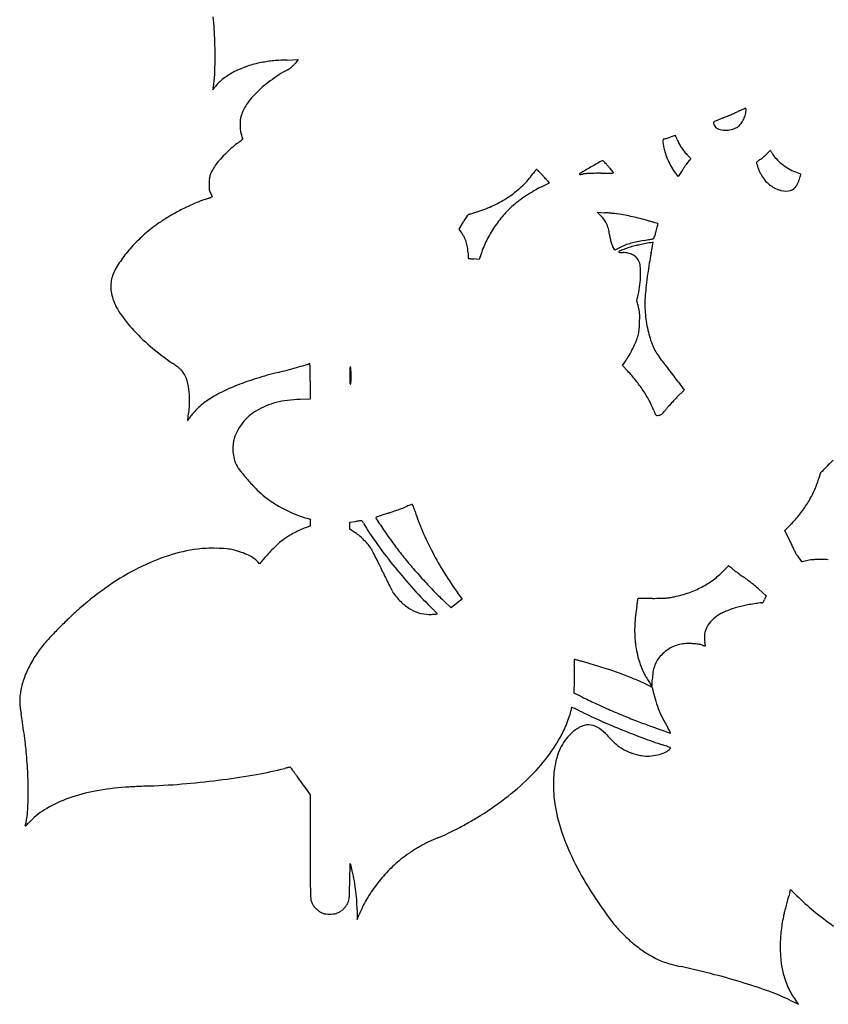
# Model space of a CAD drawing. Units: inches. Extents: x -1132 to 65838, y -39642 to 11723.
# Drawn here: x 42046 to 42456, y -31199 to -30700 of the extents above; entities that cross this region are included whole.
import ezdxf

# ---------------------------------------------------------------- set-up
doc = ezdxf.new("R2010")
doc.units = ezdxf.units.IN
doc.header["$MEASUREMENT"] = 0
doc.layers.add('freecads.com', color=7, linetype='Continuous')

msp = doc.modelspace()

# ---------------------------------------------------------------- linework, layer by layer
at = {"layer": 'freecads.com'}
for p, q in [((42181.3, -30720.1), (42186.98, -30719.9)), ((42186.98, -30719.9), (42185.33, -30721.88)), ((42143.63, -30735.26), (42144.55, -30734.03)), ((42143.82, -30734.24), (42143.63, -30735.26)), ((42383.97, -30767.92), (42385.92, -30769.94)), ((42385.92, -30769.94), (42384.35, -30772.02)), ((42379.6, -30779.15), (42378.98, -30778.47)), ((42381.19, -30776.62), (42379.6, -30779.15)), ((42438.96, -30776.79), (42441.53, -30777.77)), ((42441.53, -30777.77), (42441.32, -30779.17)), ((42314.17, -30782.51), (42310.09, -30784.5)), ((42313.24, -30781.33), (42314.17, -30782.51)), ((42142.55, -30787.75), (42143.39, -30789.38)), ((42143.39, -30789.38), (42142.55, -30789.71)), ((42339.9, -30798.62), (42338.43, -30797.27)), ((42338.43, -30797.27), (42342.15, -30797.47)), ((42268.58, -30805.77), (42270.67, -30802.11)), ((42269.45, -30807.04), (42268.58, -30805.77)), ((42279.63, -30818.28), (42278.63, -30821.15)), ((42347.45, -30816.4), (42346.87, -30815.58)), ((42350.15, -30815.06), (42347.45, -30816.4)), ((42278.63, -30821.15), (42275.98, -30820.94)), ((42358.63, -30842.21), (42359.35, -30839.04)), ((42359.39, -30845.14), (42358.63, -30842.21)), ((42351.28, -30874.93), (42352.95, -30872.6)), ((42353.88, -30877.68), (42351.28, -30874.93)), ((42193.03, -30882.83), (42193.03, -30891.91)), ((42379.69, -30883.4), (42382.58, -30887.43)), ((42382.58, -30887.43), (42378.95, -30891.02)), ((42193.03, -30891.91), (42187.87, -30892.09)), ((42191.26, -30952.28), (42193.03, -30952.77)), ((42193.03, -30952.77), (42193.03, -30954.55)), ((42213.07, -30954.37), (42215.92, -30953.9)), ((42193.03, -30956.34), (42190.65, -30957.18)), ((42193.03, -30954.55), (42193.03, -30956.34)), ((42213.07, -30956.11), (42213.07, -30954.37)), ((42213.07, -30957.86), (42213.07, -30956.11)), ((42215.38, -30959.32), (42213.07, -30957.86)), ((42433.67, -30958.58), (42436.75, -30955.42)), ((42436.34, -30964.1), (42433.67, -30958.58)), ((42170.04, -30972.29), (42167.39, -30975.48)), ((42442.4, -30974.5), (42440.71, -30972.28)), ((42444.64, -30973.89), (42442.4, -30974.5)), ((42167.39, -30975.48), (42166.42, -30974.37)), ((42420.45, -30988.28), (42424.14, -30991.63)), ((42270.06, -30993.4), (42267.26, -30995.55)), ((42268.03, -30990.57), (42270.06, -30993.4)), ((42424.14, -30991.63), (42423.36, -30993.45)), ((42264.46, -30997.7), (42260.98, -30994.43)), ((42267.26, -30995.55), (42264.46, -30997.7)), ((42326.89, -31040.91), (42327.03, -31034.81)), ((42330.78, -31042.86), (42326.89, -31040.91)), ((42190.22, -31088.65), (42193.03, -31092.5)), ((42193.03, -31092.5), (42193.03, -31118.77)), ((42213.07, -31136.44), (42213.22, -31127.34)), ((42213.22, -31127.34), (42213.91, -31129.83)), ((42436.09, -31142.08), (42436.55, -31140.48)), ((42436.55, -31140.48), (42439.71, -31143.63)), ((42216.77, -31150.76), (42216.78, -31155.7)), ((42216.78, -31155.7), (42217.8, -31153.24)), ((42436.18, -31196.57), (42440.59, -31198.68)), ((42440.59, -31198.68), (42439.49, -31197.22))]:
    msp.add_line(p, q, dxfattribs=at)
for centre, radius, start, end in [((41977.39, -30715.05), 167.35, 3.6307, 5.7549), ((41981.08, -30714.81), 163.65, 1.4786, 3.6306), ((41854.14, -30718.09), 290.64, 0.0788, 1.4786), ((41746.24, -30718.24), 398.54, 359.2175, 0.0788), ((42049.94, -30722.38), 94.81, 356.7149, 359.2175), ((42175.21, -30765.42), 44.48, 109.6106, 118.6964), ((42177.26, -30771.17), 50.58, 101.3602, 109.6106), ((42184.11, -30805.24), 85.34, 99.0778, 101.3602), ((42179.77, -30778.12), 57.87, 96.0244, 99.0778), ((42181.12, -30790.91), 70.73, 93.3104, 96.0244), ((42187.62, -30903.22), 183.23, 91.977, 93.3104), ((42174.09, -30711.37), 15.55, 298.4802, 303.2552), ((42176.72, -30715.38), 10.75, 303.2552, 309.5514), ((42176.57, -30715.2), 10.99, 309.5513, 315.7696), ((42172.25, -30711), 17.01, 315.7695, 320.2525), ((42089.83, -30724.67), 54.85, 353.268, 356.7149), ((42172.04, -30759.63), 37.88, 118.6964, 128.5054), ((42218.99, -30792.58), 77.27, 122.8261, 126.7541), ((42213.7, -30784.39), 67.52, 118.4801, 122.8261), ((42097.84, -30725.62), 46.79, 349.3845, 353.268), ((42161.96, -30746.96), 21.69, 128.5053, 143.3959), ((42202.7, -30773.33), 52.04, 130.7618, 135.9736), ((42216.97, -30789.88), 73.9, 126.7542, 130.7617), ((42205.19, -30775.73), 55.51, 135.9736, 140.0293), ((42179.65, -30754.97), 22.56, 147.0572, 154.7814), ((42183.05, -30757.17), 26.61, 140.0293, 147.0572), ((42167.01, -30751.43), 9.5, 161.1706, 174.2035), ((42185.52, -30757.74), 29.06, 154.7813, 161.1706), ((42428.69, -30815.95), 71.58, 111.8337, 113.3151), ((42318.51, -30540.96), 224.65, 291.8337, 292.3686), ((42266.85, -30415.43), 360.4, 292.3685, 292.7439), ((42273.9, -30432.24), 342.16, 292.7439, 293.1225), ((42358.29, -30629.87), 127.28, 293.1226, 293.9146), ((42449.94, -30836.55), 98.81, 113.0739, 113.9147), ((42435.31, -30802.2), 61.48, 111.8742, 113.0739), ((42401.15, -30744.49), 12.89, 328.4829, 340.3977), ((42446.21, -30829.35), 90.74, 111.1896, 111.8741), ((42401.33, -30744.56), 12.7, 340.3976, 352.4436), ((42413.76, -30745.66), 0.975, 93.8121, 111.1895), ((42413.71, -30744.92), 0.237, 42.0654, 93.812), ((42413.58, -30745.04), 0.417, 8.0302, 42.0654), ((42395.01, -30743.72), 19.07, 352.4436, 354.8712), ((42412.1, -30745.25), 1.91, 354.8712, 8.0301), ((42180.93, -30752.84), 23.5, 174.2034, 180.8311), ((42181.06, -30752.84), 23.62, 180.831, 187.4556), ((42397.93, -30751.87), 0.493, 159.0064, 186.3393), ((42400.67, -30751.57), 3.24, 186.3394, 193.1379), ((42397.86, -30751.84), 0.417, 116.7027, 159.0064), ((42401.39, -30751.4), 3.98, 193.1379, 199.7012), ((42402.07, -30751.15), 4.7, 199.7013, 205.4949), ((42428.02, -30811.8), 67.54, 115.5566, 116.7027), ((42400.91, -30751.71), 3.42, 205.4949, 244.434), ((42416.65, -30788.02), 41.17, 113.315, 115.5566), ((42403.81, -30744.55), 11.14, 279.6137, 296.8282), ((42405.86, -30748.6), 6.61, 296.8283, 315.8122), ((42402.47, -30745.3), 11.34, 315.8122, 328.483), ((42167.68, -30754.59), 10.13, 187.4556, 199.9294), ((42106.23, -30776.87), 55.24, 19.1449, 19.9294), ((42126.33, -30769.89), 33.96, 18.0155, 19.1449), ((42108.7, -30775.62), 52.5, 17.399, 18.0155), ((42363.47, -30723.57), 37.59, 285.4788, 287.0124), ((42359.11, -30709.31), 52.5, 287.0124, 288.2064), ((42435.95, -30942.94), 193.44, 107.8923, 108.2063), ((42407.31, -30854.23), 100.22, 107.3786, 107.8922), ((42599.33, -31467.75), 743.09, 107.3169, 107.37856), ((42378.16, -30758.39), 0.0485, 59.4666, 107.3167), ((42378.15, -30758.4), 0.0648, 23.0027, 59.4666), ((42005.84, -30916.46), 404.54, 22.9174, 23.0029), ((42312.26, -30786.92), 71.86, 22.3737, 22.9174), ((42403.37, -30746.56), 9.13, 244.4339, 263.1782), ((42403.7, -30743.85), 11.85, 263.1781, 279.6137), ((42180.43, -30795.3), 41, 126.634, 131.9505), ((42109.67, -30700.14), 77.58, 306.6339, 307.6464), ((42131.35, -30728.24), 42.1, 307.6464, 309.2465), ((42091.75, -30679.77), 104.69, 309.2465, 309.7977), ((42158.65, -30760.07), 0.169, 309.7977, 360), ((42158.34, -30760.07), 0.483, 0, 17.3991), ((42376.4, -30761.37), 4.58, 168.0753, 182.3039), ((42383.59, -30761.08), 11.77, 182.3039, 191.0318), ((42372.37, -30760.52), 0.458, 91.4008, 168.0753), ((42417.04, -30754.56), 45.85, 191.0318, 194.2074), ((42372.32, -30758.54), 1.52, 271.4007, 284.2758), ((42362.81, -30721.18), 40.07, 284.2758, 285.4788), ((42252.42, -30811.55), 136.56, 22.0375, 22.3737), ((42401.85, -30751.06), 24.64, 202.0376, 207.3912), ((42400.15, -30751.94), 22.73, 207.3913, 213.0803), ((42400.25, -30751.87), 22.85, 213.0803, 218.7533), ((42207.47, -30825.56), 81.57, 135.0642, 138.1293), ((42209.06, -30827.15), 83.83, 131.9505, 135.0642), ((42399.58, -30758.98), 27.85, 194.2074, 201.4818), ((42412.99, -30753.7), 42.26, 201.4818, 206.8034), ((42402.14, -30750.36), 25.27, 218.7532, 224.0132), ((42397.84, -30739.57), 38.75, 308.689, 310.5338), ((42398.28, -30740.08), 38.07, 310.5338, 312.3854), ((42412.29, -30755.42), 17.29, 312.3853, 315.7252), ((42507.76, -30848.52), 116.06, 135.3089, 135.7251), ((42468.54, -30809.71), 60.88, 134.6345, 135.309), ((42654.09, -30997.65), 324.98, 134.5229, 134.6345), ((42426.26, -30765.99), 0.0575, 90.0001, 134.523), ((42426.26, -30765.97), 0.0422, 32.4005, 90), ((42335.73, -30823.42), 107.25, 32.1542, 32.4006), ((42403.28, -30780.96), 27.47, 31.052, 32.1541), ((42381.94, -30793.81), 52.38, 30.372, 31.052), ((42440.73, -30759.35), 15.76, 210.372, 222.947), ((42178.49, -30795.79), 40.34, 146.5398, 150.8997), ((42162.35, -30785.12), 20.99, 138.1294, 146.5398), ((42769.33, -31523.88), 866.12, 120.0879, 120.50409), ((42650.5, -31318.78), 629.08, 119.52323, 120.08794), ((42341.16, -30772.54), 1.33, 76.5918, 119.5233), ((42341.37, -30771.65), 0.417, 45.0342, 76.5918), ((42294.83, -30818.24), 66.27, 44.1684, 45.0343), ((42314.17, -30799.46), 39.31, 42.4385, 44.1683), ((42293.85, -30818.04), 66.84, 41.276, 42.4384), ((42060.1, -31023.22), 377.87, 41.0669, 41.276), ((42410.96, -30754.72), 39.99, 206.8033, 212.2138), ((42461.98, -30828.59), 96.07, 145.5406, 146.4589), ((42459.71, -30827.03), 93.31, 144.6172, 145.5405), ((42415.99, -30795.98), 39.69, 142.8681, 144.6172), ((42419.46, -30772.06), 0.178, 131.2306, 180), ((42421.95, -30772.06), 2.67, 180, 197.8126), ((42438.46, -30793.75), 29.01, 129.9165, 131.2306), ((42459.07, -30760.14), 41.65, 197.8126, 200.2112), ((42431.45, -30785.37), 18.08, 127.3918, 129.9166), ((42439.87, -30796.38), 31.94, 125.7427, 127.3919), ((42409.1, -30753.63), 20.73, 305.7427, 308.6889), ((42449.04, -30751.62), 27.11, 222.947, 231.3245), ((42450.1, -30750.29), 28.81, 231.3245, 239.4861), ((42152.12, -30781.51), 10.32, 161.5017, 173.2777), ((42153.94, -30782.12), 12.24, 150.8997, 161.5017), ((42271.24, -30752.79), 42.73, 313.6382, 324.1092), ((42350.24, -30809.95), 54.77, 142.9461, 144.1092), ((42330.67, -30795.17), 30.25, 141.1321, 142.9461), ((42357.2, -30816.56), 64.34, 140.407, 141.1321), ((42307.76, -30775.67), 0.171, 93.1242, 140.407), ((42307.76, -30775.67), 0.174, 46.2889, 93.1242), ((42247.08, -30839.14), 87.98, 45.6982, 46.2888), ((42282.35, -30802.99), 37.48, 44.0763, 45.6982), ((42260.16, -30824.48), 68.37, 43.0422, 44.0762), ((42237.65, -30845.51), 99.17, 42.272, 43.0421), ((42230.75, -30851.78), 108.5, 41.5521, 42.2719), ((42329.84, -30777.89), 0.29, 120.5041, 226.6979), ((42329.71, -30778.02), 0.112, 226.6978, 276.2734), ((42325.84, -30742.79), 35.55, 276.2736, 277.1275), ((42328.04, -30760.34), 17.86, 277.1274, 279.1362), ((42325.74, -30746.08), 32.31, 279.1362, 280.4251), ((42333.23, -30786.75), 9.04, 93.3958, 100.4252), ((42339.73, -30896.28), 118.77, 92.3272, 93.3958), ((42340.01, -30903.23), 125.73, 91.1338, 92.3272), ((42340.55, -30930.83), 153.33, 90.1054, 91.1338), ((42339.18, -30185.51), 591.99, 270.10542, 270.48724), ((42344, -30751.64), 25.84, 270.4873, 274.1947), ((42148.29, -30946.38), 260.9, 40.791, 41.0669), ((42115.32, -30974.82), 304.44, 40.5928, 40.7911), ((42345.6, -30773.44), 3.99, 274.1947, 285.5188), ((42340.28, -30782.06), 8.19, 37.9025, 40.5928), ((42346.62, -30777.12), 0.159, 285.5188, 37.9024), ((42391.87, -30766.75), 17.42, 212.2138, 222.2815), ((42426.85, -30805.3), 53.92, 146.4589, 147.8741), ((42454.44, -30761.84), 36.72, 200.2111, 203.1727), ((42440.68, -30767.73), 21.76, 203.1727, 207.5553), ((42436.69, -30769.82), 17.25, 207.5552, 228.1447), ((42447.1, -30755.38), 22.91, 239.4861, 249.18), ((42432.15, -30777.82), 9.27, 343.3209, 351.6703), ((42164.19, -30782.94), 22.47, 173.2777, 179.8581), ((42207.34, -30783.04), 65.62, 179.858, 181.5235), ((42263.49, -30744.66), 53.96, 304.8483, 313.6382), ((42239.54, -30843.98), 96.74, 40.8352, 41.5521), ((42298.85, -30792.73), 18.36, 38.3798, 40.8352), ((42436.03, -30770.55), 16.27, 228.1447, 249.6561), ((42434.89, -30781.14), 5.32, 276.3524, 322.6658), ((42431.21, -30778.34), 9.94, 322.6658, 330.6231), ((42428.13, -30776.6), 13.47, 330.623, 336.9565), ((42428.27, -30776.66), 13.32, 336.9565, 343.3209), ((42149.28, -30784.59), 7.54, 181.5235, 189.7062), ((42146.17, -30785.12), 4.38, 189.7063, 201.393), ((42152.29, -30782.72), 10.96, 201.393, 207.2875), ((42261.29, -30741.5), 57.81, 296.3536, 304.8483), ((42345.07, -30853.3), 77.22, 123.322, 126.6), ((42345.8, -30854.41), 78.54, 120.0669, 123.322), ((42335.29, -30836.26), 57.58, 115.9585, 120.0669), ((42434.24, -30775.37), 11.12, 249.6561, 276.3523), ((42177.03, -30891.93), 107.92, 113.4599, 116.9212), ((42166.05, -30866.63), 80.34, 109.1414, 113.4599), ((42093.47, -30657.53), 141, 289.1415, 289.4983), ((42092.03, -30653.44), 145.33, 289.4983, 289.8471), ((42097.36, -30668.22), 129.63, 289.8472, 290.1905), ((42134.82, -30770.08), 21.1, 290.1905, 291.5046), ((42260.23, -30739.35), 60.21, 288.114, 296.3537), ((42328.51, -30831.26), 49.64, 131.0355, 139.2892), ((42329.78, -30832.72), 51.58, 126.6, 131.0355), ((42168.67, -30877.94), 91.63, 120.348, 124.2879), ((42178.14, -30894.12), 110.37, 116.9212, 120.348), ((42279.51, -30804.56), 8.87, 141.2912, 149.0662), ((42274.72, -30800.73), 2.73, 124.8721, 141.2912), ((42274.34, -30800.18), 2.06, 104.5955, 124.8721), ((42269.97, -30783.43), 15.25, 284.5955, 287.0633), ((42205.91, -30574.7), 233.59, 287.0633, 287.4), ((42203.77, -30567.88), 240.73, 287.4, 287.7871), ((42185.14, -30509.81), 301.72, 287.7871, 288.1139), ((42337.33, -30838.85), 61.28, 139.2892, 146.3371), ((42328.07, -30811.45), 17.45, 37.9946, 47.3311), ((42338.75, -30860.76), 63.39, 85.4268, 86.9222), ((42335.13, -30906.02), 108.79, 84.429, 85.4268), ((42335.52, -30902.06), 104.8, 83.4242, 84.4289), ((42342.63, -30840.33), 42.66, 81.4581, 83.4242), ((42334.5, -30894.5), 97.45, 79.295, 81.4582), ((42330.64, -30914.91), 118.22, 77.4236, 79.295), ((42166.15, -30874.24), 87.15, 124.2879, 130.0919), ((42377.34, -30863.2), 122.93, 149.0662, 150.2039), ((42331.73, -30808.59), 12.8, 26.2176, 37.9946), ((42331.04, -30808.93), 13.58, 14.8261, 26.2177), ((42328.55, -30924.28), 127.81, 75.6229, 77.4236), ((42324.27, -30940.97), 145.05, 73.9852, 75.623), ((42273.37, -31118.3), 329.54, 73.6438, 73.9853), ((42316.53, -30971.23), 176.26, 73.0984, 73.6438), ((42138.87, -31555.92), 787.35, 72.99084, 73.09832), ((42314.97, -30791.57), 55.59, 345.5025, 346.8068), ((42189.93, -30762.25), 184.01, 346.8068, 347.1483), ((42369.12, -30803.26), 0.264, 45.0001, 72.9909), ((42369.22, -30803.16), 0.117, 347.1483, 45), ((42159.29, -30866.1), 76.5, 130.0919, 136.4916), ((42249.78, -30820.52), 23.85, 27.2003, 34.4291), ((42338.43, -30839.58), 62.59, 146.3372, 153.3141), ((42322.97, -30811.07), 21.92, 6.8701, 14.8262), ((42371.19, -30805.26), 26.65, 186.8701, 191.54), ((42358.93, -30806.29), 9.28, 336.7033, 343.5133), ((42270.79, -30780.2), 101.2, 343.5133, 344.6942), ((42266.8, -30779.11), 105.34, 344.6942, 345.5025), ((42155.32, -30862.33), 71.03, 136.4916, 143.1356), ((42254.69, -30818), 18.32, 18.3923, 27.2003), ((42255.22, -30817.82), 17.76, 9.4354, 18.3923), ((42332.15, -30836.42), 55.57, 153.3142, 160.9429), ((42368.43, -30805.82), 23.82, 191.5399, 196.6189), ((42364.35, -30807.04), 19.57, 196.6188, 202.0529), ((42351.61, -30812.2), 5.83, 202.0528, 215.4532), ((42363.71, -30842.49), 30.59, 111.0051, 116.3006), ((42365.89, -30848.18), 36.69, 106.3845, 111.0051), ((42369.67, -30862.23), 49.45, 104.1739, 107.6116), ((42368.02, -30855.41), 44.22, 102.1976, 106.3846), ((42371.58, -30869.82), 57.27, 101.5833, 104.1739), ((42373.83, -30882.31), 71.74, 99.2838, 102.1977), ((42386.23, -30941.26), 130.2, 100.1812, 101.5833), ((42158.97, -29567.88), 1260.13, 279.28374, 279.35387), ((42460.74, -31356.19), 551.77, 99.8418, 100.1812), ((42222.88, -29955.83), 866.95, 279.35388, 279.4467), ((42197.38, -29802.63), 1022.26, 279.44676, 279.51276), ((42192.62, -30782.63), 176.78, 349.1147, 349.695), ((42361.95, -30784.72), 26.47, 279.5128, 280.4325), ((42366.52, -30813.04), 0.504, 54.6349, 99.8418), ((40981.46, -30562.42), 1407.8, 349.69501, 349.75987), ((42366.64, -30810.16), 0.611, 280.4326, 322.6094), ((42366.77, -30812.68), 0.0627, 349.7598, 54.6349), ((42364.99, -30808.9), 2.68, 322.6093, 336.7033), ((42252.13, -30818.33), 20.9, 1.5065, 9.4354), ((42338.54, -30816.06), 65.54, 181.5065, 182.4255), ((42308.98, -30817.31), 35.95, 182.4256, 183.8662), ((42349.72, -30817.29), 0.279, 113.1638, 211.7175), ((42349.69, -30817.31), 0.241, 211.7175, 258.8503), ((42379.96, -30887.97), 77.15, 111.274, 113.1638), ((42351.31, -30809.11), 8.6, 258.8504, 262.4304), ((42351.3, -30809.2), 8.51, 262.4304, 266.9056), ((42351.59, -30803.79), 13.93, 266.9055, 270), ((42351.59, -30830.6), 12.89, 78.3012, 90), ((42368.46, -30858.42), 45.44, 107.6116, 111.2739), ((42352.4, -30826.68), 8.88, 62.839, 78.3012), ((42353.04, -30825.42), 7.47, 45.8303, 62.839), ((42518.58, -30848.45), 155.76, 168.7627, 170.6232), ((42027.37, -30750.86), 345.06, 348.7628, 349.1146), ((42147.05, -30856.13), 60.69, 143.1356, 150.6111), ((42362.71, -30813.68), 89.81, 183.8662, 184.3612), ((42273.31, -30820.5), 0.153, 184.3612, 227.8733), ((42273.34, -30820.47), 0.193, 227.8734, 262.9184), ((42285.96, -30718.9), 102.54, 262.9183, 263.3446), ((42278.88, -30779.59), 41.44, 263.3446, 264.5714), ((42282.01, -30746.64), 74.54, 264.5714, 265.3619), ((42353.7, -30824.75), 6.53, 27.029, 45.8303), ((42352.64, -30825.29), 7.72, 5.6798, 27.029), ((42599.8, -30861.86), 238.07, 170.6231, 171.9769), ((42109.87, -30835.19), 18.02, 150.6111, 161.2635), ((42312.51, -30828.47), 48.01, 353.3662, 359.4361), ((42319.91, -30828.55), 40.61, 359.4361, 5.6798), ((42599.27, -30861.79), 237.54, 171.9769, 173.3318), ((42109.18, -30834.93), 17.29, 172.3125, 183.3185), ((42109.06, -30834.91), 17.16, 161.2634, 172.3125), ((42312.13, -30828.43), 48.39, 347.3318, 353.3662), ((42515.61, -30852.01), 153.3, 173.3318, 175.2129), ((42110.51, -30834.85), 18.62, 183.3185, 193.7297), ((42117.79, -30833.07), 26.11, 193.7297, 212.7034), ((42416.92, -30843.74), 54.27, 175.2128, 184.5), ((42154.96, -30809.21), 70.28, 212.7034, 221.7658), ((42326.22, -30853.68), 34.25, 11.3518, 14.4387), ((42347.75, -30849.36), 12.29, 4.7209, 11.3519), ((42341.83, -30849.85), 18.23, 359.595, 4.721), ((42424.96, -30843.11), 62.34, 184.5, 192.8697), ((42273.15, -30850.24), 86.9, 356.8398, 358.3802), ((42231.81, -30849.07), 128.25, 358.3801, 359.595), ((42173.15, -30792.96), 94.67, 221.7658, 229.6736), ((42341.95, -30855.15), 17.88, 344.9654, 349.6378), ((42337.75, -30854.38), 22.16, 349.6378, 353.617), ((42327.65, -30853.25), 32.31, 353.6169, 356.8399), ((42417.5, -30844.81), 54.68, 192.8697, 201.6748), ((42288.34, -30832.82), 75.99, 333.9145, 336.9734), ((42339.03, -30854.37), 20.9, 336.9734, 344.9654), ((42203.81, -30756.85), 142.05, 229.6737, 235.5083), ((42287.92, -30832.61), 76.45, 330.8194, 333.9146), ((42387.22, -30856.85), 22.09, 201.6748, 219.0017), ((42068.18, -30954.24), 97.45, 53.9874, 55.5082), ((42181.41, -30845.03), 30.98, 286.6605, 290.9936), ((42192.59, -30874.17), 0.232, 12.2038, 110.9936), ((42186.2, -30875.55), 6.76, 3.4189, 12.2038), ((42329.98, -30856.11), 28.27, 324.3161, 330.8195), ((42212.2, -30998.58), 203.12, 37.9787, 39.0018), ((42083.6, -31098.98), 366.26, 37.3208, 37.9788), ((42112.44, -30893.36), 22.19, 49.4242, 53.9873), ((42119.03, -30885.66), 12.05, 42.923, 49.4241), ((42121.53, -30883.34), 8.64, 34.5762, 42.9231), ((42116.66, -30886.7), 14.56, 15.9438, 34.5762), ((42226.28, -31076.48), 204.14, 104.0584, 107.2278), ((42107.18, -30600.85), 286.17, 284.0584, 285.0168), ((42096.54, -30561.21), 327.21, 285.0168, 285.8836), ((42097.89, -30565.94), 322.29, 285.8837, 286.6604), ((42154.86, -30877.42), 38.16, 0.2523, 3.419), ((40926.41, -30882.83), 1266.63, 0.00001, 0.25234), ((42454.71, -30879.98), 241.6, 179.3951, 179.9999), ((42232.65, -30877.63), 19.53, 175.5811, 179.395), ((42214.71, -30876.25), 1.53, 157.6493, 175.581), ((42213.37, -30875.7), 0.0827, 23.4011, 157.6493), ((42211.84, -30876.36), 1.74, 6.7399, 23.401), ((42183.3, -30879.73), 30.48, 4.667, 6.7399), ((42182.43, -30879.8), 31.36, 2.2577, 4.667), ((42172.33, -30880.2), 41.47, 0.3038, 2.2578), ((42297.23, -30931.27), 77.98, 38.6947, 43.4035), ((42077.52, -31103.62), 373.91, 36.6675, 37.3209), ((42100.63, -30891.28), 31.23, 5.4139, 15.9438), ((42206.67, -31013.25), 137.94, 107.2278, 111.4793), ((42483.13, -30879.98), 270.02, 180, 180.5613), ((42230.8, -30882.45), 17.68, 180.5613, 184.6669), ((42214.24, -30883.8), 1.07, 184.667, 207.7156), ((42211.91, -30883.59), 1.7, 335.4323, 353.0139), ((42190.09, -30880.91), 23.69, 353.0139, 355.5811), ((42186.69, -30880.65), 27.1, 355.581, 358.335), ((42171.38, -30880.2), 42.42, 358.335, 0.3038), ((42303.84, -30925.97), 69.51, 33.5618, 38.6947), ((42185.88, -31022.94), 238.82, 35.7532, 36.6674), ((42090.16, -30892.27), 41.74, 356.2781, 5.414), ((42174.47, -30942.58), 60.22, 116.2339, 123.6717), ((42196.25, -30986.76), 109.48, 111.4794, 116.2338), ((42213.38, -30884.26), 0.0906, 207.7155, 335.4322), ((42308.46, -30922.9), 63.96, 28.2134, 33.5618), ((42156.79, -30916.03), 28.32, 123.6718, 130.1889), ((42185.79, -30932.26), 39.84, 104.5385, 112.3678), ((42187.21, -30937.73), 45.49, 97.2479, 104.5385), ((42190.19, -30961.16), 69.11, 91.9188, 97.2479), ((42319.69, -30916.88), 51.22, 21.8957, 28.2133), ((42450.07, -30961.91), 100.42, 136.3484, 137.6928), ((42431.81, -30944.48), 75.18, 134.6781, 136.3484), ((42068.04, -30890.83), 63.91, 349.6382, 356.2781), ((42171.9, -30934.13), 51.89, 134.2181, 138.1874), ((42173.26, -30935.53), 53.85, 130.1889, 134.218), ((42178.47, -30919.49), 25.11, 120.3548, 130.9023), ((42185.39, -30931.3), 38.8, 112.3678, 120.3548), ((42403.66, -30883.13), 39.28, 201.8958, 204.6598), ((42368.81, -30896.27), 4.07, 301.7349, 312.9915), ((42365.8, -30893.05), 8.47, 312.9915, 320.3258), ((42338.89, -30870.73), 43.44, 320.3257, 322.5103), ((42394.14, -30913.1), 26.19, 139.0525, 142.5102), ((42443.67, -30956.07), 91.76, 137.6928, 139.0525), ((42132.97, -30902.7), 2.09, 169.6382, 180.0671), ((42130.93, -30902.71), 0.0543, 180.0671, 312.7524), ((42130.09, -30901.8), 1.29, 312.7523, 328.4622), ((42075.41, -30868.24), 65.44, 328.4623, 329.3992), ((42142.78, -30908.09), 12.83, 138.1874, 149.3992), ((42178.63, -30919.75), 25.41, 141.2623, 151.6866), ((42178.87, -30919.95), 25.72, 130.9023, 141.2624), ((42369.33, -30898.89), 1.5, 204.6598, 234.125), ((42368.96, -30899.4), 0.869, 234.1249, 277.8799), ((42367.79, -30890.97), 9.39, 277.8799, 285.5245), ((42369.63, -30897.6), 2.5, 285.5245, 301.7348), ((42177.14, -30918.95), 23.72, 151.6866, 162.6622), ((42168.77, -30916.34), 14.95, 162.6622, 175.1082), ((42176.2, -30916.97), 22.41, 175.1082, 184.2979), ((42175.85, -30917), 22.06, 184.2979, 193.548), ((42167.58, -30918.99), 13.54, 193.548, 206.8782), ((42704.51, -31175.34), 352.74, 134.2966, 134.8661), ((42173.46, -30916.01), 20.14, 206.8782, 218.3959), ((42242.63, -30861.19), 108.4, 218.396, 221.7079), ((42981.01, -31440.74), 735.97, 135.77946, 135.98321), ((42588.07, -31058.36), 187.68, 134.8661, 135.7794), ((42242.21, -30861.57), 107.83, 221.7079, 225.174), ((42399, -30915.94), 54.36, 334.7172, 341.5011), ((42339.4, -30896), 117.2, 341.5012, 342.1612), ((42383.53, -30910.2), 70.85, 342.1612, 343.1235), ((42337.65, -30896.28), 118.79, 343.1235, 343.6098), ((42450.81, -30929.57), 0.84, 343.6098, 0), ((42451.98, -30929.57), 0.326, 135.9833, 180), ((42196.64, -30907.42), 43.2, 225.174, 232.038), ((42396.63, -30914.82), 56.99, 328.1686, 334.7171), ((42208.84, -30891.78), 63.03, 232.038, 237.5444), ((42209.41, -30890.89), 64.08, 237.5444, 242.983), ((42208.6, -30892.48), 62.3, 242.983, 248.4975), ((42172.44, -30764.38), 194.84, 287.9991, 288.7604), ((42162.37, -30734.75), 226.14, 288.7605, 289.4414), ((42170.23, -30757.01), 202.53, 289.4414, 290.1243), ((42224.82, -30905.99), 43.86, 290.1244, 292.2495), ((42279.12, -31038.71), 99.54, 111.5374, 112.2495), ((42265.31, -31003.74), 61.94, 110.5214, 111.5373), ((42276.09, -31032.53), 92.68, 109.9489, 110.5214), ((42244.8, -30946.32), 0.962, 95.0683, 109.9489), ((42244.73, -30945.54), 0.179, 24.3409, 95.0682), ((42214.33, -30959.29), 33.55, 22.5966, 24.3409), ((42224.6, -30955.01), 22.42, 19.4141, 22.5966), ((42205.84, -30961.63), 42.31, 17.4357, 19.4142), ((42343.63, -30918.35), 102.11, 197.4358, 203.3575), ((42394.71, -30913.63), 59.24, 321.7485, 328.1686), ((42205.77, -30899.66), 54.58, 248.4975, 254.5873), ((42115.73, -30344.08), 618, 279.33005, 279.4341), ((42158.19, -30599.63), 358.94, 279.4341, 279.5904), ((42087.31, -30180.12), 784.41, 279.59045, 279.65187), ((42218.41, -30950.98), 2.48, 279.6519, 283.2204), ((42219, -30953.5), 0.113, 39.1919, 103.2204), ((42211.48, -30959.63), 9.81, 36.5438, 39.1918), ((42212.81, -30958.64), 8.16, 32.5986, 36.5438), ((42226.9, -30952.25), 0.572, 130.9386, 213.853), ((42960.19, -30460.37), 883.55, 213.85305, 214.35038), ((42226.98, -30952.34), 0.691, 109.4217, 130.9386), ((42373.12, -31366.81), 440.17, 109.1898, 109.4217), ((42282.09, -31105.28), 163.25, 108.467, 109.1898), ((42322.8, -31227.18), 291.78, 107.999, 108.467), ((42389.87, -30909.81), 65.4, 315.7879, 321.7485), ((42216.75, -31020.84), 68.88, 114.6189, 117.4684), ((42200.75, -30985.93), 30.47, 109.3763, 114.6189), ((42207.16, -30962.26), 14.87, 30.0814, 32.5986), ((42327.75, -30892.4), 124.5, 210.0813, 215.5014), ((42425.36, -30825.9), 235.75, 214.3504, 216.2865), ((42393.31, -30896.89), 156.23, 203.3575, 207.6634), ((42204.5, -30995.64), 41.05, 126.764, 131.1024), ((42193.4, -30980.77), 22.49, 120.3062, 126.764), ((42216.24, -31019.85), 67.76, 117.4683, 120.3062), ((42203.74, -30977.68), 21.74, 50.4225, 57.6467), ((42194.86, -30988.43), 35.68, 45.4387, 50.4224), ((42194.52, -30988.77), 36.16, 40.4804, 45.4387), ((42086.65, -31133.32), 388.49, 25.4749, 25.8235), ((42146.85, -31050.68), 83.43, 97.4687, 107.9394), ((42141.84, -31012.44), 44.86, 91.8657, 97.4688), ((42143.42, -31060.79), 93.23, 88.6236, 91.8657), ((42143.46, -31058.84), 91.29, 85.4679, 88.6236), ((42149.07, -30988.13), 20.35, 75.853, 85.468), ((42141.26, -31019.1), 52.29, 71.1347, 75.853), ((42227.01, -31021.19), 75.1, 133.9542, 136.7586), ((42224.78, -31018.87), 71.89, 131.1024, 133.9542), ((42203.86, -30980.8), 23.89, 33.7149, 40.4805), ((42210.44, -30976.41), 15.98, 27.7935, 33.7149), ((42011.25, -31081.4), 241.14, 26.9772, 27.7935), ((42430.03, -30819.44), 250.13, 215.5014, 218.7173), ((42389.86, -30851.96), 191.71, 216.2864, 218.5472), ((42248.03, -31056.43), 209.73, 24.9218, 25.4748), ((41687.16, -31317.04), 828.18, 24.79897, 24.92181), ((42154.01, -31072.79), 106.67, 107.9394, 116.6481), ((42148.05, -30999.24), 31.3, 64.2056, 71.1347), ((42151.7, -30991.68), 22.91, 56.1529, 64.2056), ((42158.88, -30980.97), 10.01, 41.2021, 56.1529), ((42212.92, -31007.94), 55.77, 136.7586, 140.2642), ((42003.69, -31085.25), 249.62, 26.0425, 26.9773), ((42386.25, -30854.84), 187.09, 218.5472, 220.8527), ((42407.81, -30889.3), 172.6, 207.6633, 211.7756), ((42438.61, -30969.84), 0.407, 0, 24.799), ((42439.29, -30969.84), 0.273, 180, 214.0426), ((42491.31, -30934.69), 63.06, 214.0426, 214.7684), ((42466.96, -30951.6), 33.42, 214.7684, 216.383), ((42486.85, -30936.94), 58.12, 216.383, 217.4499), ((42448.5, -30988.14), 14.76, 99.7525, 105.184), ((42448.98, -30990.91), 17.57, 94.987, 99.7524), ((42450.12, -31003.93), 30.64, 91.5447, 94.987), ((42452.79, -31102.89), 129.63, 90.3655, 91.5447), ((42452.35, -31035.09), 61.83, 86.9274, 90.3656), ((42161.96, -31088.62), 124.38, 116.6481, 124.6921), ((41946.7, -31113.1), 313.05, 25.2537, 26.0425), ((42445.79, -30806.81), 270.33, 218.7174, 221.8416), ((42474.99, -30778.1), 304.41, 220.8528, 222.4538), ((42372.71, -30950.27), 41.41, 306.5931, 315.9798), ((42490.79, -31064.38), 122.8, 135.3408, 135.9797), ((42450.82, -31024.89), 66.61, 134.3307, 135.3407), ((42551.66, -31128.11), 210.91, 134.0536, 134.3307), ((42405.14, -30976.66), 0.185, 96.1224, 134.0536), ((42405.13, -30976.63), 0.158, 53.3205, 96.1223), ((42358.11, -31039.76), 78.87, 52.7761, 53.3204), ((42385.68, -31003.47), 33.3, 51.2705, 52.7762), ((42368.75, -31024.58), 60.36, 50.3059, 51.2705), ((42427.57, -30953.73), 31.73, 230.3059, 232.6843), ((42482.7, -30881.39), 122.68, 232.6843, 233.5543), ((42655.59, -30778.71), 470.74, 205.2537, 205.7659), ((42502.22, -30852.74), 300.45, 205.7659, 206.4831), ((42467.63, -30784.83), 294.44, 222.4539, 224.0696), ((42412.95, -30886.11), 178.65, 211.7756, 215.7829), ((42370.64, -30947.48), 44.88, 297.7559, 306.5932), ((42490.24, -30871.18), 135.37, 233.5543, 234.4165), ((42473.58, -30894.47), 106.73, 234.4164, 235.4468), ((42387.08, -31020.08), 45.78, 52.8386, 55.4468), ((42352.38, -31065.86), 103.22, 51.4182, 52.8385), ((42188.24, -31126.59), 170.56, 124.6922, 131.0407), ((42610.28, -30798.9), 421.17, 206.4831, 206.9137), ((42406.51, -30841.98), 217.6, 221.8417, 225.518), ((42368.95, -30944.26), 48.52, 289.2704, 297.7559), ((42350.98, -31067.61), 105.46, 50.0038, 51.4183), ((42381.91, -31030.75), 57.34, 47.7719, 50.0038), ((42239.71, -30987.01), 5.6, 206.9137, 216.3807), ((42263.51, -30969.48), 35.16, 216.3807, 226.9109), ((42355.8, -30893.08), 138.8, 224.0696, 226.9051), ((41732.86, -30892.94), 634.29, 350.80086, 350.89643), ((42358.21, -30993.15), 0.963, 350.8965, 359.9623), ((42359.26, -30993.15), 0.0821, 91.8761, 179.9621), ((42382.27, -31695.57), 702.88, 91.70734, 91.87625), ((42365.44, -31131.04), 138.1, 90.7267, 91.7073), ((42367.16, -31266.32), 273.39, 90.1383, 90.7266), ((42365.59, -30617.52), 375.41, 270.1382, 270.8056), ((42370.31, -30953.12), 39.78, 270.8056, 274.2795), ((42371.61, -30970.44), 22.41, 274.2795, 279.3498), ((42366.38, -30938.7), 54.58, 279.3497, 281.9577), ((42365.43, -30934.21), 59.16, 281.9577, 289.2703), ((42403.9, -30985.05), 21.19, 333.7751, 336.6608), ((42164.52, -31099.35), 134.44, 131.0407, 133.3476), ((42255.8, -30977.72), 23.86, 226.911, 240.988), ((42254.06, -30980.86), 20.28, 240.988, 256.3774), ((42181.68, -31070.91), 103.27, 44.4972, 45.518), ((42218.12, -31035.11), 52.19, 42.7962, 44.4972), ((42433.98, -31009.83), 76.51, 170.2986, 177.4838), ((41955.84, -30928.09), 408.57, 350.2986, 350.4964), ((42132.4, -30957.65), 229.55, 350.4963, 350.8009), ((42423.72, -31046.58), 51.14, 111.1622, 114.6911), ((42424.99, -31049.87), 54.67, 107.7046, 111.1622), ((42420.18, -31034.81), 38.86, 103.2388, 107.7046), ((42425.8, -31058.7), 63.4, 100.7491, 103.2388), ((42438.35, -31124.77), 130.65, 99.2994, 100.749), ((42441.43, -31143.62), 149.75, 98.1142, 99.2993), ((42421.82, -31006.03), 10.77, 90, 98.1142), ((42421.82, -30994.21), 1.05, 270.0001, 293.7608), ((42421.86, -30994.31), 0.94, 293.7609, 319.6589), ((42420.71, -30993.33), 2.45, 319.659, 333.775), ((42276.42, -31217.89), 297.45, 133.3475, 134.6215), ((42253.59, -30982.79), 18.29, 256.3774, 273.0045), ((42252.15, -30955.37), 45.75, 273.0045, 274.2636), ((42253.6, -30974.72), 26.35, 274.2637, 276.1672), ((42146.12, -31101.77), 150.3, 42.2917, 42.7962), ((42251.44, -30954.77), 46.41, 276.1672, 277.0791), ((42257.13, -31000.59), 0.24, 277.0789, 314.9999), ((42257.24, -31000.69), 0.0917, 315.0001, 42.2918), ((42409.74, -31017.17), 18.55, 121.2773, 135.2443), ((42411.62, -31020.28), 22.19, 114.6911, 121.2773), ((42274.86, -31216.32), 295.24, 134.6214, 135.8954), ((42415.89, -31009.04), 58.41, 177.4838, 186.281), ((42404.66, -31012.85), 11.82, 152.9752, 172.0643), ((42406.15, -31013.61), 13.49, 135.2444, 152.9752), ((42149.89, -31095.19), 121.2, 135.8954, 138.373), ((42404.2, -31012.79), 11.37, 172.0643, 191.7279), ((42105.77, -31055.99), 62.18, 138.373, 145.4713), ((42408.87, -31009.81), 51.34, 186.281, 195.6867), ((42384.11, -31033.62), 17.68, 115.8967, 126.59), ((42384.14, -31033.67), 17.73, 105.2203, 115.8967), ((42384.78, -31036.01), 20.17, 95.5257, 105.2203), ((42384.94, -31037.71), 21.87, 89.5431, 95.5257), ((42384.82, -31052.43), 36.59, 85.4737, 89.5432), ((42384.98, -31050.43), 34.58, 81.4084, 85.4737), ((42388.69, -31025.89), 9.77, 70.9898, 81.4084), ((42396.49, -31003.25), 14.18, 250.9897, 253.2132), ((42394.7, -31009.18), 7.99, 253.2131, 256.6298), ((42395.28, -31006.73), 10.5, 256.6298, 258.7571), ((42368.38, -31020.22), 25.22, 10.121, 11.728), ((42379.32, -31018.27), 14.11, 7.6381, 10.121), ((42393.26, -31016.93), 0.106, 258.7571, 315), ((42369.9, -31019.53), 23.61, 6.3976, 7.6382), ((42393.24, -31016.92), 0.123, 315.0001, 6.3977), ((42103.26, -31054.26), 59.13, 145.4712, 152.8422), ((42327.02, -31024.12), 0.194, 90, 158.7399), ((42327.02, -31025.07), 1.14, 75.0831, 89.9999), ((42199.92, -31502.18), 494.89, 74.8754, 75.0831), ((42400.15, -31012.26), 42.28, 195.6868, 206.5668), ((42383.61, -31033.66), 17.38, 136.3721, 147.3267), ((42385.44, -31035.41), 19.91, 126.5899, 136.3722), ((42098.29, -31051.71), 53.55, 152.8421, 160.5723), ((42331.59, -31024.66), 4.84, 177.073, 185.0497), ((42327.93, -31024.48), 1.17, 158.7398, 177.0729), ((42373.82, -31020.93), 47.23, 185.0496, 186.5462), ((42310.54, -31028.19), 16.46, 1.9885, 6.5461), ((42212.67, -31031.59), 114.39, 0.8986, 1.9884), ((42275.25, -31223.47), 206.18, 74.297, 74.8754), ((42233.16, -31373.16), 361.68, 73.9173, 74.297), ((42241.55, -31344.05), 331.38, 72.354, 73.9173), ((42275.1, -31238.61), 220.73, 70.2344, 72.354), ((42382.94, -31032.75), 16.36, 159.8889, 171.6149), ((42381.17, -31032.1), 14.48, 147.3267, 159.889), ((42082.58, -31046.16), 36.88, 160.5722, 170.7948), ((42196.5, -31031.8), 130.57, 358.6777, 359.7803), ((42198.92, -31031.81), 128.14, 359.7804, 0.8986), ((42289.68, -31198.02), 177.61, 67.8755, 70.2344), ((42315.91, -31133.5), 107.95, 64.4504, 67.8755), ((42386.32, -31019.18), 26.82, 206.5668, 210.7153), ((42433.73, -30991.01), 81.96, 210.7153, 212.5191), ((42394.44, -31034.44), 27.99, 171.6149, 179.4593), ((42264.76, -31240.5), 226.55, 63.7066, 64.4503), ((42635.98, -30862.06), 321.83, 212.5191, 212.9977), ((42362.36, -31042.97), 6.22, 53.7624, 63.7066), ((42365.15, -31039.16), 1.5, 27.2237, 53.7624), ((42366.36, -31037.15), 0.345, 212.9976, 270.2241), ((42366.36, -31037.46), 0.0255, 270.2246, 358.3193), ((41666.77, -31016.93), 699.92, 358.31891, 358.3966), ((42274.15, -31033.93), 92.3, 358.3966, 359.0608), ((42183.79, -31032.45), 182.67, 359.0608, 359.4593), ((42364.14, -31039.68), 2.64, 9.8032, 27.2237), ((42064.85, -31044.83), 19.12, 174.6052, 181.4672), ((42087.63, -31046.98), 42, 170.7948, 174.6053), ((42439.19, -30826.45), 242.05, 243.3926, 245.1598), ((42408.6, -31032), 42.48, 189.8032, 196.2482), ((42422.99, -31027.81), 57.47, 196.2481, 201.3867), ((42069.84, -31044.7), 24.11, 181.4672, 187.407), ((42139.3, -31035.68), 94.15, 187.407, 189.5644), ((46146.16, -32061.36), 3952.72, 165.15455, 165.17082), ((42359.24, -31057.6), 35.02, 164.684, 165.1546), ((42325.61, -31048.39), 0.157, 72.5928, 164.6841), ((42321.68, -31060.93), 13.3, 68.6805, 72.5927), ((42319.5, -31066.51), 19.29, 64.721, 68.6804), ((42497.53, -30700.42), 380.93, 245.1598, 246.418), ((42427.37, -31026.09), 62.18, 201.3867, 206.3352), ((41828.91, -31087.98), 220.61, 8.3768, 9.5644), ((42289.37, -31043.21), 36.21, 342.0369, 345.2224), ((46210.55, -32077.58), 4019.11, 165.20114, 165.22245), ((44734.13, -31687.52), 2492.03, 165.17075, 165.20123), ((42290.71, -31127.47), 86.7, 63.4233, 64.7209), ((42429.79, -30849.46), 224.15, 243.4233, 246.0863), ((42500.54, -30693.52), 388.45, 246.4179, 247.6664), ((42458.06, -30796.93), 276.65, 247.6664, 249.2766), ((42429.56, -31025.01), 64.61, 206.3352, 211.143), ((41597.13, -31122.11), 454.89, 7.6856, 8.3769), ((42262.76, -31031.83), 65.16, 333.9358, 336.0456), ((42283.2, -31040.91), 42.79, 336.0456, 338.9371), ((42288.09, -31042.79), 37.55, 338.9371, 342.0369), ((42339.12, -31075.82), 19.99, 117.7171, 133.6654), ((42334.17, -31066.41), 9.37, 89.6022, 117.7172), ((42334.18, -31065.9), 8.86, 60.5062, 89.6023), ((42330.1, -31073.11), 17.14, 42.7489, 60.5064), ((42508.72, -30671.46), 418.87, 246.0863, 247.7541), ((42484.99, -30725.75), 352.76, 249.2767, 250.111), ((42527.57, -30608.05), 477.93, 250.111, 250.7754), ((42315.07, -31094.19), 69.16, 30.1784, 31.143), ((41607.36, -31120.73), 444.56, 6.9964, 7.6857), ((42255.29, -31028.17), 73.47, 323.5826, 333.9357), ((42343.39, -31080.29), 26.18, 133.6653, 144.1372), ((42443.18, -30968.58), 136.85, 222.749, 224.3679), ((42511.09, -30665.67), 425.12, 247.754, 249.4141), ((42450.83, -30826.11), 253.74, 249.4142, 251.8576), ((44018.16, -26333.57), 5004.86, 250.77536, 250.83954), ((42343.94, -31077.4), 35.76, 28.5983, 30.1785), ((42280.12, -31112.2), 108.45, 28.1503, 28.5983), ((42375.57, -31060.96), 0.223, 250.8396, 315), ((42375.67, -31061.07), 0.0727, 314.9999, 28.1502), ((41897.23, -31085.15), 152.53, 5.4655, 6.9964), ((42343.13, -31080.11), 25.86, 144.1372, 154.7053), ((42376.84, -31033.48), 44.04, 224.368, 228.137), ((42366.28, -31045.26), 28.22, 228.1371, 232.9836), ((42362.47, -31050.32), 21.89, 232.9836, 238.846), ((42294.91, -31301.93), 246.98, 71.5213, 71.8577), ((42327.25, -31205.17), 144.95, 71.0199, 71.5213), ((42279.42, -31344.23), 292, 70.807, 71.02), ((42373.94, -31068.04), 1.85, 322.8983, 333.1605), ((42375.03, -31069.56), 1.17, 60.2874, 70.8071), ((42374.73, -31068.44), 0.951, 333.1605, 347.2218), ((42375.56, -31068.63), 0.1, 347.2219, 60.2875), ((41819.99, -31092.54), 230.12, 2.6109, 5.4654), ((42233.17, -31011.85), 100.96, 315.4241, 323.5826), ((42363.82, -31086.55), 47.58, 164.4749, 171.3643), ((42346.74, -31081.81), 29.85, 154.7054, 164.4748), ((42363.66, -31048.34), 24.21, 238.8459, 244.9217), ((42366.51, -31042.25), 30.93, 244.9216, 249.9777), ((42366.47, -31042.37), 30.8, 249.9776, 255.0429), ((42364.62, -31049.28), 23.65, 255.0428, 261.2187), ((42363.87, -31054.19), 18.68, 261.2187, 273.2414), ((42363.47, -31047.26), 25.62, 273.2414, 282.7292), ((42364.12, -31050.1), 22.7, 282.7292, 292.5629), ((42370.26, -31064.9), 6.69, 292.563, 317.0001), ((42372.32, -31066.81), 3.87, 317.0002, 322.8983), ((42199.38, -31154.73), 78.05, 103.5683, 104.2709), ((42192.92, -31127.97), 50.52, 102.595, 103.5683), ((42196.56, -31144.28), 67.23, 101.9807, 102.5949), ((42182.83, -31079.55), 1.06, 90.0001, 101.9807), ((42182.83, -31078.74), 0.248, 38.985, 90.0001), ((42141.19, -31112.44), 53.82, 37.849, 38.9849), ((41864.19, -31090.53), 185.87, 359.2606, 2.6108), ((42099.83, -30710.52), 377.47, 277.4386, 280.0587), ((42130.8, -30885.09), 200.17, 280.0587, 284.2709), ((42159.31, -31098.35), 30.86, 35.4871, 37.849), ((42139.38, -31112.56), 55.34, 33.9617, 35.4871), ((42290.41, -31010.84), 126.75, 213.9617, 214.7746), ((42457.2, -30895.03), 329.8, 214.7745, 215.1726), ((42219.59, -30998.48), 120.02, 307.9561, 315.4241), ((42418.76, -31087.27), 102.41, 177.4609, 179.985), ((42347.78, -31084.12), 31.35, 171.3644, 177.4608), ((42107.98, -31219.16), 130.77, 93.7922, 100.5455), ((42115.25, -31328.86), 240.71, 93.2305, 93.7922), ((42148.67, -31921.05), 833.85, 93.00779, 93.23056), ((42152.65, -31996.72), 909.62, 92.78742, 93.00789), ((42141.13, -31760.02), 672.63, 92.51103, 92.78743), ((42092.51, -30651.33), 437.12, 272.511, 274.9549), ((42093.31, -30660.57), 427.84, 274.955, 277.4386), ((42470.12, -30885.93), 345.6, 215.1726, 215.5675), ((42360.01, -30964.66), 210.24, 215.5675, 216.1404), ((42419.77, -31087.27), 103.42, 179.9851, 182.528), ((41898.72, -31090.97), 151.33, 355.7505, 359.2606), ((42100.06, -31176.64), 87.51, 100.5455, 109.6704), ((42190.49, -30961.16), 167.34, 302.1349, 307.956), ((42357.62, -31090.01), 41.21, 182.528, 187.5841), ((42093.47, -31158.19), 67.93, 109.6704, 120.0328), ((42396.47, -31084.84), 80.4, 187.5841, 197.6728), ((42019.91, -31099.98), 29.81, 344.0492, 355.7505), ((42078.47, -31132.25), 37.97, 120.0327, 136.0501), ((42194.67, -30967.83), 159.47, 299.8046, 302.1348), ((42048.63, -31108.19), 0.0565, 164.0493, 307.9364), ((42040.98, -31098.38), 12.5, 307.9363, 311.504), ((42034.97, -31091.58), 21.57, 311.5039, 314.5622), ((42010.37, -31066.6), 56.63, 314.5622, 316.05), ((42188.32, -30956.75), 172.24, 297.6051, 299.8046), ((42228.68, -31040.48), 79.28, 291.5199, 295.3105), ((42196.28, -30971.96), 155.07, 295.3106, 297.6051), ((42434.81, -31072.62), 120.64, 197.6728, 205.1166), ((53986.26, -31118.77), 11793.22, 179.999998, 180.082504), ((42288.36, -31188.09), 79.99, 116.282, 120.2845), ((42281.04, -31173.25), 63.44, 111.5199, 116.2819), ((42280.35, -31176.4), 65.82, 124.2754, 128.9169), ((42288.62, -31188.53), 80.5, 120.2846, 124.2754), ((42284.6, -31181.66), 72.58, 128.917, 135.9852), ((42461.65, -31060.04), 150.27, 205.1166, 211.7709), ((42138.25, -31150.79), 78.52, 11.6244, 15.4883), ((42286.1, -31183.1), 74.66, 135.9852, 142.9052), ((42478.97, -31135.34), 285.92, 180.0825, 181.2848), ((41031.03, -31116.4), 1182.21, 358.7397, 359.02892), ((42137.59, -31150.93), 79.19, 7.7852, 11.6244), ((42284.72, -31182.06), 72.93, 142.905, 149.9056), ((42252.88, -31140.41), 59.78, 181.2849, 184.3835), ((42180.35, -31141.69), 32.61, 354.8821, 358.7396), ((42137.67, -31150.92), 79.11, 3.9439, 7.7852), ((42530.12, -31017.64), 230.81, 211.7708, 216.5953), ((43807.84, -31534.6), 1426.8, 164.03161, 164.23811), ((42520.95, -31062.16), 115.06, 225.0791, 230.729), ((42199.59, -31144.5), 6.33, 184.3835, 200.5133), ((42201.99, -31143.6), 8.89, 200.5132, 211.6725), ((42203.58, -31142.62), 10.76, 211.6725, 221.344), ((42202.67, -31142.85), 10.42, 325.2639, 334.8812), ((42204.6, -31143.75), 8.28, 334.8812, 344.6101), ((42205.16, -31143.91), 7.71, 344.6101, 354.8821), ((42138.68, -31150.85), 78.09, 0.0654, 3.9439), ((42277.44, -31177.84), 64.52, 149.9056, 157.5801), ((42616.94, -31198.47), 189.37, 164.2381, 165.1535), ((42203.8, -31142.42), 11.06, 221.3441, 230.8852), ((42203.26, -31143.09), 10.2, 230.8852, 241.0184), ((42204.38, -31141.08), 12.5, 241.0185, 246.3034), ((42200.95, -31148.88), 3.98, 246.3034, 258.7078), ((42201.37, -31146.79), 6.11, 258.7078, 268.0359), ((42202.9, -31102.2), 50.73, 268.0358, 270), ((42202.9, -31108.99), 43.93, 270, 272.1219), ((42204.22, -31144.79), 8.11, 272.1219, 279.5361), ((42204.73, -31147.8), 5.06, 279.5361, 289.5034), ((42203.55, -31144.47), 8.59, 289.5033, 296.205), ((42203.15, -31143.67), 9.49, 296.205, 306.4722), ((42202.49, -31142.76), 10.61, 306.4721, 315.9135), ((42202.34, -31142.62), 10.82, 315.9135, 325.264), ((42502.23, -31168.44), 70.79, 166.6464, 168.3588), ((42516.06, -31171.73), 85.01, 165.1535, 166.6463), ((42569.58, -31002.7), 191.87, 230.729, 234.5809), ((42401.02, -31113.5), 70.02, 216.5953, 222.4171), ((42510.69, -31170.19), 79.43, 168.3588, 174.1701), ((42404.82, -31110.03), 75.16, 222.4171, 227.9377), ((42505.67, -31169.68), 74.38, 174.17, 180.2747), ((42403.04, -31112), 72.51, 227.9377, 233.5536), ((42394.27, -31123.87), 57.75, 233.5536, 240.2141), ((42497.07, -31169.72), 65.78, 180.2747, 186.7368), ((42395.5, -31121.73), 60.22, 240.2141, 244.0627), ((42383.73, -31145.93), 33.31, 244.0627, 250.0586), ((42386.61, -31137.99), 41.75, 250.0587, 255.2859), ((42410.52, -31046.92), 135.9, 255.2859, 257.4557), ((42471.53, -31172.73), 40.07, 186.7367, 196.1047), ((42267.52, -31689.62), 522.51, 75.5405, 77.4557), ((42313.28, -31512.14), 339.23, 72.8933, 75.5405), ((42336.4, -31437.04), 260.64, 69.9038, 72.8933), ((42481.64, -31169.82), 50.59, 196.1046, 200.6169), ((42474.1, -31172.65), 42.54, 200.617, 205.7555), ((42385.92, -31301.7), 116.53, 64.4468, 69.9038), ((42470.81, -31174.24), 38.88, 205.7555, 211.1325), ((42465.39, -31177.51), 32.55, 211.1325, 217.2756)]:
    msp.add_arc(centre, radius, start, end, dxfattribs=at)

doc.saveas('drawing.dxf')
